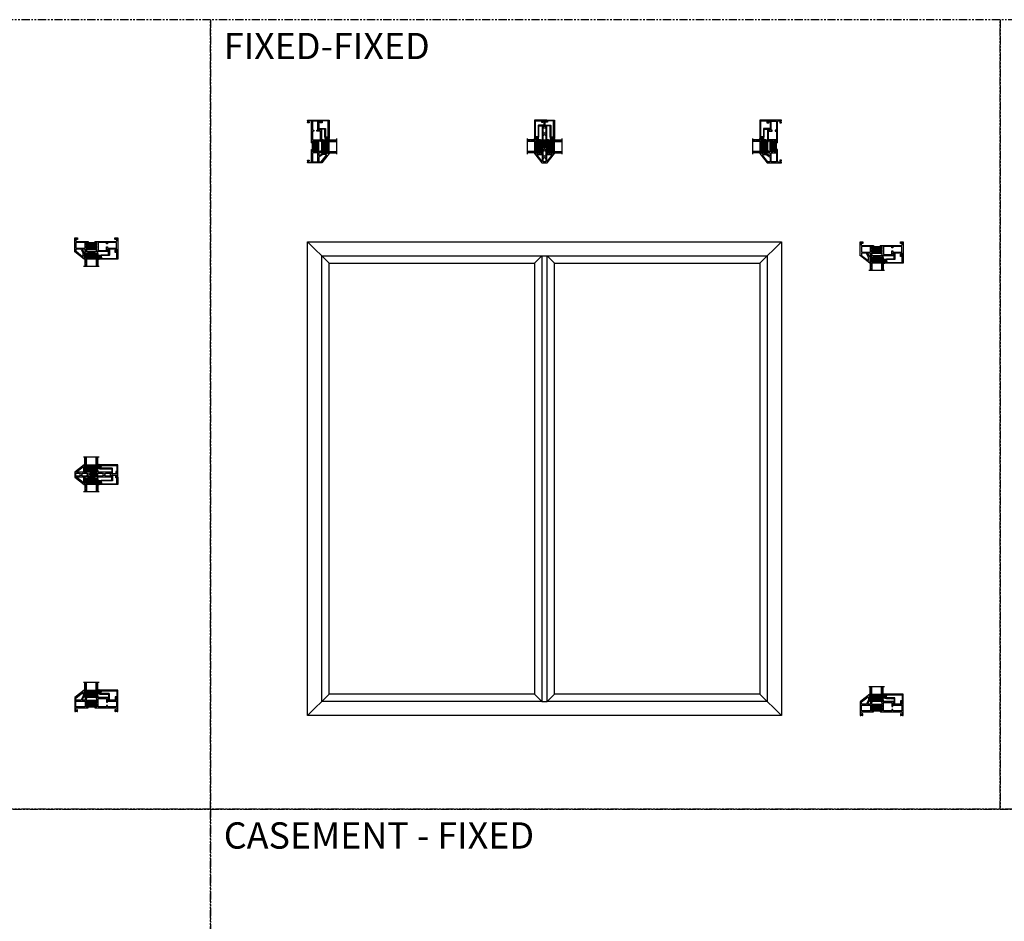
# Model space of a CAD drawing. Units: inches. Extents: x 0 to 890, y -333 to 137.
# Drawn here: x 608 to 683, y -9 to 60 of the extents above; entities that cross this region are included whole.
import ezdxf
from ezdxf.enums import TextEntityAlignment as Align

# ---------------------------------------------------------------- set-up
doc = ezdxf.new("R2010")
doc.units = ezdxf.units.IN
doc.header["$LTSCALE"] = 0.5
doc.header["$MEASUREMENT"] = 0
doc.linetypes.add('DASHED', pattern=[0.75, 0.5, -0.25])
doc.linetypes.add('PHANTOM', pattern=[2.5, 1.25, -0.25, 0.25, -0.25, 0.25, -0.25])
for name, color, linetype in [('.125 Panes', 7, 'Continuous'), ('1IG Glass Stop', 7, 'Continuous'), ('No Nail Fin', 7, 'Continuous'), ('SH', 7, 'Continuous')]:
    doc.layers.add(name, color=color, linetype=linetype)
doc.styles.add('TECHNICLITE', font='techl___.ttf')

# ---------------------------------------------------------------- blocks, each defined once
blk = doc.blocks.new('M23363')
h = blk.add_hatch(color=256)
h.dxf.hatch_style = 1
h.paths.add_polyline_path([(1.011, -0.359), (0.868, -0.359, 0.414214), (0.848, -0.379), (0.848, -0.565, 0.36397), (0.864, -0.584), (0.916, -0.594), (1.001, -0.594, -0.414214), (1.011, -0.604), (1.011, -0.639, -0.414214), (1.001, -0.649), (0.911, -0.649), (0.871, -0.642, 0.466308), (0.848, -0.661), (0.848, -0.793, 0.36397), (0.864, -0.813), (0.903, -0.82, -0.36397), (0.911, -0.83), (0.911, -0.845, -0.414214), (0.895, -0.861), (1.627, -0.861, -0.414214), (1.611, -0.845), (1.611, -0.83, -0.36397), (1.62, -0.82), (1.658, -0.813, 0.36397), (1.675, -0.793), (1.675, -0.661, 0.466308), (1.651, -0.642), (1.611, -0.649), (1.521, -0.649, -0.414214), (1.511, -0.639), (1.511, -0.604, -0.414214), (1.521, -0.594), (1.606, -0.594), (1.658, -0.584, 0.36397), (1.675, -0.565), (1.675, -0.379, 0.414214), (1.655, -0.359), (1.511, -0.359)])
for p, q in [((1.011, -0.294), (1.011, -0.359)), ((1.011, -0.359), (1.511, -0.359)), ((1.511, -0.294), (1.511, -0.359)), ((0.895, -0.861), (1.627, -0.861))]:
    blk.add_line(p, q)
at = {"layer": 'SH'}
for points in [[(1.011, -0.359), (0.868, -0.359, 0.414214), (0.848, -0.379), (0.848, -0.565, 0.36397), (0.864, -0.584), (0.916, -0.594), (1.001, -0.594, -0.414214), (1.011, -0.604), (1.011, -0.639, -0.414214), (1.001, -0.649), (0.911, -0.649), (0.871, -0.642, 0.466308), (0.848, -0.661), (0.848, -0.793, 0.36397), (0.864, -0.813), (0.903, -0.82, -0.36397), (0.911, -0.83), (0.911, -0.845, -0.414214), (0.895, -0.861), (0.858, -0.861, 0.414214), (0.848, -0.871), (0.848, -0.979), (0.911, -0.979), (0.911, -1.018), (0.872, -1.058), (0.823, -1.058, -0.267949), (0.797, -1.042), (0.769, -0.994, -0.131652), (0.768, -0.989), (0.768, -0.871, 0.414214), (0.758, -0.861), (0.565, -0.861, 0.57735), (0.556, -0.876), (0.714, -1.148, -0.131652), (0.715, -1.153), (0.715, -1.18), (0.73, -1.195), (0.715, -1.21), (0.73, -1.225), (0.715, -1.24), (0.73, -1.255), (0.715, -1.27), (0.73, -1.285), (0.715, -1.3), (0.73, -1.315), (0.715, -1.33), (0.73, -1.345), (0.715, -1.36), (0.73, -1.375), (0.715, -1.39), (0.73, -1.405), (0.715, -1.42), (0.73, -1.435), (0.715, -1.45), (0.73, -1.465), (0.715, -1.48), (0.73, -1.495), (0.715, -1.51), (0.73, -1.525), (0.73, -1.546), (0.75, -1.546), (0.75, -1.625), (0.715, -1.625), (0.004, -1.069, -0.230868), (0, -1.061), (0, 0), (0.038, 0), (0.05, -0.012), (0.156, -0.012), (0.168, 0), (0.195, 0, -0.414214), (0.205, -0.01), (0.205, -0.115, -0.414214), (0.195, -0.125), (0.153, -0.125, -0.414214), (0.143, -0.115), (0.143, -0.062), (0.062, -0.062), (0.062, -0.231), (0.11, -0.279), (0.449, -0.279), (0.464, -0.294), (0.479, -0.279), (0.996, -0.279), (1.011, -0.294)], [(1.511, -0.294), (1.526, -0.279), (2.201, -0.279), (2.216, -0.294), (2.231, -0.279), (3.14, -0.279), (3.188, -0.231), (3.188, -0.062), (3.107, -0.062), (3.107, -0.115, -0.414214), (3.097, -0.125), (3.055, -0.125, -0.414214), (3.045, -0.115), (3.045, -0.01, -0.414214), (3.055, 0), (3.082, 0), (3.094, -0.012), (3.2, -0.012), (3.212, 0), (3.25, 0), (3.25, -1.048, -0.414214), (3.24, -1.058), (3.126, -1.058), (3.109, -1.04), (3.109, -0.979), (3.188, -0.979), (3.188, -0.861), (2.479, -0.861), (2.479, -0.979), (2.558, -0.979), (2.558, -1.013), (2.516, -1.055, -0.198912), (2.509, -1.058), (1.651, -1.058), (1.611, -1.018), (1.611, -0.979), (1.675, -0.979), (1.675, -0.871, 0.414214), (1.665, -0.861), (1.627, -0.861, -0.414214), (1.611, -0.845), (1.611, -0.83, -0.36397), (1.62, -0.82), (1.658, -0.813, 0.36397), (1.675, -0.793), (1.675, -0.661, 0.466308), (1.651, -0.642), (1.611, -0.649), (1.521, -0.649, -0.414214), (1.511, -0.639), (1.511, -0.604, -0.414214), (1.521, -0.594), (1.606, -0.594), (1.658, -0.584, 0.36397), (1.675, -0.565), (1.675, -0.379, 0.414214), (1.655, -0.359), (1.511, -0.359)]]:
    blk.add_lwpolyline(points, format="xyb", dxfattribs=at)
blk.add_lwpolyline([(0.08, -0.781), (0.768, -0.781), (0.768, -0.359), (0.08, -0.359)], close=True, dxfattribs=at)
for points in [[(1.755, -0.967, 0.414214), (1.765, -0.977), (2.392, -0.977, 0.414214), (2.402, -0.967), (2.402, -0.701, -0.414214), (2.412, -0.691), (2.472, -0.691, -0.414214), (2.482, -0.701), (2.482, -0.781), (3.17, -0.781), (3.17, -0.359), (2.482, -0.359), (2.482, -0.449, -0.414214), (2.472, -0.459), (2.412, -0.459, -0.414214), (2.402, -0.449), (2.402, -0.369, 0.414214), (2.392, -0.359), (1.765, -0.359, 0.414214), (1.755, -0.369)], [(0.09, -0.861, 0.414214), (0.08, -0.871), (0.08, -1.022, 0.230868), (0.084, -1.03), (0.587, -1.423, 0.624869), (0.635, -1.399), (0.635, -1.18, 0.131652), (0.631, -1.165), (0.464, -0.876, 0.267949), (0.438, -0.861)]]:
    blk.add_lwpolyline(points, format="xyb", close=True, dxfattribs=at)
blk = doc.blocks.new('M23367')
at = {"layer": 'SH'}
blk.add_lwpolyline([(-0.055, -0.065, 0.414214), (-0.065, -0.055), (-0.186, -0.055, -0.414213), (-0.196, -0.045), (-0.196, 0.098, -0.414214), (-0.166, 0.128), (-0.151, 0.128), (-0.131, 0.108), (-0.141, 0.098), (-0.141, 0.024, -0.302776), (-0.147, 0.015, 1.494726), (-0.126, -0.006, -0.303284), (-0.117, 0), (-0.01, 0, -0.414214), (0, -0.01), (0, -0.558, -0.414214), (-0.01, -0.568), (-1.337, -0.568, -0.363854), (-1.366, -0.543), (-1.376, -0.485), (-1.342, -0.479), (-1.334, -0.521), (-1.285, -0.513), (-1.322, -0.306), (-1.371, -0.314), (-1.363, -0.356), (-1.398, -0.362), (-1.405, -0.32, -0.414214), (-1.365, -0.263), (-1.245, -0.241, -0.043662), (-1.239, -0.241), (-0.993, -0.241), (-0.978, -0.256), (-0.963, -0.241), (-0.717, -0.241, 0.414214), (-0.687, -0.211), (-0.687, 0.11), (-0.744, 0.091, -0.850705), (-0.76, 0.127), (-0.679, 0.186, -0.597588), (-0.632, 0.161), (-0.632, -0.266, -0.414214), (-0.662, -0.296), (-1.251, -0.296, -0.149114), (-1.256, -0.294, 1.205626), (-1.269, -0.323, -0.302776), (-1.261, -0.331), (-1.234, -0.488, 0.36397), (-1.204, -0.513), (-0.065, -0.513, 0.414214), (-0.055, -0.503)], format="xyb", close=True, dxfattribs=at)
blk = doc.blocks.new('E51558KN_Angled')
at = {"lineweight": 5}
h = blk.add_hatch(dxfattribs=at)
h.set_pattern_fill('HONEY', color=256, scale=0.1, angle=20)
h.set_pattern_definition([(20, (51.701713, -50.196688), (0.01391676, 0.0165853487), [0.0125, -0.025]), (140, (51.701713, -50.196688), (-0.0213217133, 0.0037595933), [0.0125, -0.025]), (80, (51.701713, -50.196688), (-0.0074049533, 0.020344942), [-0.025, 0.0125])])
edge = h.paths.add_edge_path()
edge.add_line((-0.018, -0.044), (0.032, -0.035))
edge.add_line((0.032, -0.035), (0.033, -0.042))
edge.add_arc((0.07, -0.036), 0.0375, 189.99244, 279.99244)
edge.add_line((0.076, -0.073), (0.111, -0.067))
edge.add_arc((0.123, -0.131), 0.0655, -90, 99.99244, ccw=False)
edge.add_line((0.123, -0.197), (-0.096, -0.197))
edge.add_arc((-0.096, -0.15), 0.0464, 99.99244, 270, ccw=False)
edge.add_line((-0.104, -0.105), (-0.047, -0.095))
edge.add_arc((-0.053, -0.058), 0.0375, 279.99244, 369.99244)
edge.add_line((-0.016, -0.051), (-0.018, -0.044))
blk.add_lwpolyline([(0.084, -0.026, 1), (0.079, 0.004), (-0.076, -0.023, 1), (-0.07, -0.053), (0.084, -0.026)], format="xyb", dxfattribs=at)
blk.add_lwpolyline([(-0.018, -0.044), (0.032, -0.035), (0.033, -0.042, 0.414214), (0.076, -0.073), (0.111, -0.067, -1.091236), (0.123, -0.197), (-0.096, -0.197, -0.916392), (-0.104, -0.105), (-0.047, -0.095, 0.414214), (-0.016, -0.051)], format="xyb", close=True, dxfattribs=at)
blk = doc.blocks.new('M23365')
at = {"layer": 'SH'}
blk.add_lwpolyline([(0.065, -0.055, 0.414214), (0.055, -0.065), (0.055, -0.137, -0.414213), (0.045, -0.147), (-0.053, -0.147, -0.414213), (-0.083, -0.117), (-0.083, -0.104), (-0.069, -0.082), (-0.059, -0.092), (-0.024, -0.092, -0.302776), (-0.015, -0.098, 1.494726), (0.006, -0.077, -0.303284), (0, -0.068), (0, -0.01, -0.414214), (0.01, 0), (0.558, 0, -0.414214), (0.568, -0.01), (0.568, -1.337, -0.363854), (0.543, -1.366), (0.485, -1.376), (0.479, -1.342), (0.521, -1.334), (0.512, -1.285), (0.306, -1.322), (0.314, -1.371), (0.356, -1.363), (0.362, -1.398), (0.32, -1.405, -0.414214), (0.262, -1.365), (0.241, -1.243, -0.043661), (0.241, -1.241), (0.241, -0.477, 0.414214), (0.211, -0.447), (-0.077, -0.447), (-0.077, -0.495, -0.414214), (-0.087, -0.505), (-0.094, -0.505, -0.349618), (-0.104, -0.497), (-0.12, -0.429, -0.481901), (-0.091, -0.392), (0.266, -0.392, -0.414214), (0.296, -0.422), (0.296, -1.251, -0.149114), (0.294, -1.256, 1.205627), (0.323, -1.269, -0.302776), (0.331, -1.261), (0.488, -1.234, 0.36397), (0.512, -1.204), (0.512, -0.065, 0.414214), (0.502, -0.055)], format="xyb", close=True, dxfattribs=at)
blk = doc.blocks.new('M23359')
h = blk.add_hatch(color=256)
h.dxf.hatch_style = 1
h.paths.add_polyline_path([(1.65, 0.113, 0.414214), (1.635, 0.127), (1.54, 0.127, -0.414214), (1.525, 0.142), (1.525, 0.167, -0.414214), (1.54, 0.183), (1.26, 0.183, -0.414214), (1.275, 0.167), (1.275, 0.142, -0.414214), (1.26, 0.127), (1.165, 0.127, 0.414214), (1.15, 0.113), (1.15, -0.082, 0.414214), (1.18, -0.112), (1.206, -0.112, 0.356394), (1.236, -0.088, -0.904069), (1.275, -0.092), (1.275, -0.112), (1.525, -0.112), (1.525, -0.092, -0.904069), (1.565, -0.088, 0.356394), (1.594, -0.112), (1.62, -0.112, 0.414214), (1.65, -0.082)])
for p, q in [((1.26, 0.183), (1.54, 0.183)), ((1.275, -0.112), (1.275, -0.168)), ((1.525, -0.112), (1.525, -0.168))]:
    blk.add_line(p, q)
at = {"layer": 'SH'}
for p, q in [((0.715, 0.75), (0.004, 0.194)), ((0.75, 0.75), (0.715, 0.75)), ((0.75, 0.671), (0.75, 0.75)), ((0, 0.186), (0, 0)), ((0, 0), (0, -0.186)), ((0.715, 0.635), (0.73, 0.65)), ((0.73, 0.62), (0.715, 0.635)), ((0.715, 0.605), (0.73, 0.62)), ((0.73, 0.59), (0.715, 0.605)), ((0.715, 0.575), (0.73, 0.59)), ((0.73, 0.56), (0.715, 0.575)), ((0.715, 0.545), (0.73, 0.56)), ((0.73, 0.53), (0.715, 0.545)), ((0.715, 0.515), (0.73, 0.53)), ((0.73, 0.5), (0.715, 0.515)), ((0.715, 0.485), (0.73, 0.5)), ((0.73, 0.47), (0.715, 0.485)), ((0.715, 0.455), (0.73, 0.47)), ((0.73, 0.44), (0.715, 0.455)), ((0.715, 0.425), (0.73, 0.44)), ((0.73, 0.41), (0.715, 0.425)), ((0.715, 0.395), (0.73, 0.41)), ((0.73, 0.38), (0.715, 0.395)), ((0.715, 0.365), (0.73, 0.38)), ((0.73, 0.35), (0.715, 0.365)), ((0.715, 0.335), (0.73, 0.35)), ((0.73, 0.32), (0.715, 0.335)), ((0.715, 0.305), (0.73, 0.32)), ((0.73, 0.29), (0.715, 0.305)), ((0.715, 0.275), (0.73, 0.29)), ((0.73, 0.26), (0.715, 0.275)), ((0.715, 0.245), (0.73, 0.26)), ((0.73, 0.23), (0.715, 0.245)), ((0.715, 0.215), (0.73, 0.23)), ((0.715, 0.183), (0.715, 0.215)), ((0.983, 0.183), (0.715, 0.183)), ((0.73, 0.65), (0.73, 0.671)), ((0.73, 0.671), (0.75, 0.671)), ((0.998, 0.167), (0.983, 0.183)), ((1.013, 0.183), (0.998, 0.167)), ((1.26, 0.183), (1.013, 0.183)), ((1.15, -0.082), (1.15, 0.113)), ((1.165, 0.127), (1.26, 0.127)), ((1.275, 0.142), (1.275, 0.167)), ((1.525, 0.167), (1.525, 0.142)), ((2.201, 0.183), (1.54, 0.183)), ((1.54, 0.127), (1.635, 0.127)), ((1.65, 0.113), (1.65, -0.082)), ((2.216, 0.167), (2.201, 0.183)), ((2.231, 0.183), (2.216, 0.167)), ((2.787, 0.183), (2.231, 0.183)), ((2.743, 0.051), (2.743, 0.121)), ((2.743, 0.121), (2.798, 0.121)), ((3.188, 0.051), (2.743, 0.051)), ((2.798, 0.172), (2.787, 0.183)), ((2.798, 0.121), (2.798, 0.172)), ((3.175, 0.183), (3.158, 0.165)), ((3.158, 0.165), (3.158, 0.138)), ((3.158, 0.138), (3.188, 0.138)), ((3.24, 0.183), (3.175, 0.183)), ((3.188, 0.138), (3.188, 0.051)), ((3.25, 0), (3.25, 0.173)), ((3.25, -0.173), (3.25, 0)), ((0.004, -0.194), (0.715, -0.75)), ((0.715, -0.215), (0.715, -0.183)), ((0.715, -0.183), (0.983, -0.183)), ((0.73, -0.23), (0.715, -0.215)), ((0.715, -0.245), (0.73, -0.23)), ((0.73, -0.26), (0.715, -0.245)), ((0.715, -0.275), (0.73, -0.26)), ((0.73, -0.29), (0.715, -0.275)), ((0.715, -0.305), (0.73, -0.29)), ((0.73, -0.32), (0.715, -0.305)), ((0.715, -0.335), (0.73, -0.32)), ((0.73, -0.35), (0.715, -0.335)), ((0.715, -0.365), (0.73, -0.35)), ((0.73, -0.38), (0.715, -0.365)), ((0.715, -0.395), (0.73, -0.38)), ((0.73, -0.41), (0.715, -0.395)), ((0.715, -0.425), (0.73, -0.41)), ((0.73, -0.44), (0.715, -0.425)), ((0.715, -0.455), (0.73, -0.44)), ((0.73, -0.47), (0.715, -0.455)), ((0.715, -0.485), (0.73, -0.47)), ((0.73, -0.5), (0.715, -0.485)), ((0.715, -0.515), (0.73, -0.5)), ((0.73, -0.53), (0.715, -0.515)), ((0.715, -0.545), (0.73, -0.53)), ((0.73, -0.56), (0.715, -0.545)), ((0.715, -0.575), (0.73, -0.56)), ((0.73, -0.59), (0.715, -0.575)), ((0.715, -0.605), (0.73, -0.59)), ((0.73, -0.62), (0.715, -0.605)), ((0.715, -0.635), (0.73, -0.62)), ((0.73, -0.65), (0.715, -0.635)), ((0.73, -0.671), (0.73, -0.65)), ((0.75, -0.671), (0.73, -0.671)), ((0.75, -0.75), (0.75, -0.671)), ((0.983, -0.183), (0.998, -0.168)), ((0.998, -0.168), (1.013, -0.183)), ((1.013, -0.183), (1.26, -0.183)), ((1.206, -0.112), (1.18, -0.112)), ((1.26, -0.183), (1.275, -0.168)), ((1.275, -0.112), (1.275, -0.092)), ((1.525, -0.112), (1.275, -0.112)), ((1.525, -0.092), (1.525, -0.112)), ((1.525, -0.168), (1.54, -0.183)), ((1.54, -0.183), (2.201, -0.183)), ((1.62, -0.112), (1.594, -0.112)), ((2.201, -0.183), (2.216, -0.168)), ((2.216, -0.168), (2.231, -0.183)), ((2.231, -0.183), (2.787, -0.183)), ((2.743, -0.121), (2.743, -0.051)), ((2.743, -0.051), (3.188, -0.051)), ((2.798, -0.121), (2.743, -0.121)), ((2.787, -0.183), (2.798, -0.172)), ((2.798, -0.172), (2.798, -0.121)), ((3.188, -0.138), (3.158, -0.138)), ((3.158, -0.138), (3.158, -0.165)), ((3.158, -0.165), (3.175, -0.183)), ((3.175, -0.183), (3.24, -0.183)), ((3.188, -0.051), (3.188, -0.138)), ((0.715, -0.75), (0.75, -0.75))]:
    blk.add_line(p, q, dxfattribs=at)
for points in [[(0.565, -0.058), (0.527, -0.036, -0.57735), (0.402, -0.036), (0.364, -0.058, 0.401119), (0.352, -0.098, -0.562475), (0.343, -0.113), (0.08, -0.113, -0.414214), (0.07, -0.103), (0.07, 0.103, -0.414214), (0.08, 0.113), (0.343, 0.113, -0.562475), (0.352, 0.098, 0.401119), (0.364, 0.058), (0.402, 0.036, -0.57735), (0.527, 0.036), (0.565, 0.058, 0.401119), (0.577, 0.098, -0.562475), (0.586, 0.113), (0.894, 0.113, -0.414214), (0.904, 0.103), (0.904, 0.036), (0.936, 0.036, -3.732051), (0.936, -0.036), (0.904, -0.036), (0.904, -0.103, -0.414214), (0.894, -0.113), (0.586, -0.113, -0.562475), (0.577, -0.098, 0.401119)], [(0.125, 0.2), (0.629, 0.594, -0.624869), (0.645, 0.586), (0.645, 0.193, -0.414214), (0.635, 0.183), (0.479, 0.183), (0.464, 0.167), (0.449, 0.183), (0.131, 0.183, -0.713293)], [(1.73, 0.103, -0.414214), (1.74, 0.113), (2.095, 0.113, -0.562475), (2.104, 0.098, 0.401119), (2.116, 0.058), (2.154, 0.036, -0.57735), (2.279, 0.036), (2.317, 0.058, 0.40116), (2.329, 0.098, -0.562521), (2.338, 0.113), (2.663, 0.113, -0.414214), (2.673, 0.103), (2.673, -0.103, -0.414214), (2.663, -0.113), (2.338, -0.113, -0.562521), (2.329, -0.098, 0.40116), (2.317, -0.058), (2.279, -0.036, -0.57735), (2.154, -0.036), (2.116, -0.058, 0.401119), (2.104, -0.098, -0.562475), (2.095, -0.113), (1.74, -0.113, -0.414214), (1.73, -0.103)], [(0.449, -0.183), (0.464, -0.168), (0.479, -0.183), (0.635, -0.183, -0.414214), (0.645, -0.193), (0.645, -0.586, -0.624869), (0.629, -0.594), (0.125, -0.2, -0.713293), (0.131, -0.183)]]:
    blk.add_lwpolyline(points, format="xyb", close=True, dxfattribs=at)
for centre, radius, start, end in [((0.01, 0.186), 0.01, 128, 180), ((1.165, 0.113), 0.015, 90, 180), ((1.26, 0.167), 0.015, 360, 90), ((1.26, 0.142), 0.015, 270, 360), ((1.54, 0.167), 0.015, 90, 180), ((1.54, 0.142), 0.015, 180, 270), ((1.635, 0.113), 0.015, 360, 90), ((3.24, 0.173), 0.01, 0, 90), ((0.01, -0.186), 0.01, 180, 232), ((1.18, -0.082), 0.03, 180, 270), ((1.206, -0.082), 0.03, 270, 348.46304), ((1.255, -0.092), 0.02, 0, 168.46304), ((1.545, -0.092), 0.02, 11.53696, 180), ((1.594, -0.082), 0.03, 191.53696, 270), ((1.62, -0.082), 0.03, 270, 360), ((3.24, -0.173), 0.01, 270, 0)]:
    blk.add_arc(centre, radius, start, end, dxfattribs=at)
blk = doc.blocks.new('1IG - .125 Panes')
at = {"layer": '.125 Panes', "lineweight": 5}
h = blk.add_hatch(dxfattribs=at)
h.set_pattern_fill('DOTS', color=256, scale=0.2)
h.paths.add_polyline_path([(0.855, 0.134, 0.41421356), (0.865, 0.144), (0.865, 0.204), (0.875, 0.204), (0.875, 0.4175, 0.41421356), (0.855, 0.4375), (0.145, 0.4375, 0.41421356), (0.125, 0.4175), (0.125, 0.204), (0.135, 0.204), (0.135, 0.144, 0.41421356), (0.145, 0.134)])
at = {"layer": '.125 Panes'}
h = blk.add_hatch(color=256, dxfattribs=at)
h.dxf.hatch_style = 1
h.paths.add_polyline_path([(0.125, 0.144, 0.41421356), (0.145, 0.124), (0.855, 0.124, 0.41421356), (0.875, 0.144), (0.875, 0.082, -0.41421356), (0.855, 0.062), (0.145, 0.062, -0.41421356), (0.125, 0.082)])
for p, q in [((1.1, 1), (-0.1, 1)), ((0, 0), (0, 1)), ((0.125, 0), (0.125, 1)), ((0.875, 0), (0.875, 1)), ((1, 0), (1, 1)), ((0.125, 0), (0, 0)), ((1, 0), (0.875, 0))]:
    blk.add_line(p, q, dxfattribs=at)
at = {"layer": '.125 Panes', "linetype": 'DASHED', "lineweight": 9}
for p, q in [((0.03375, 0.175), (0.03375, 1)), ((0.065, 0.025), (0.065, 1)), ((0.09625, 0.1), (0.09625, 1)), ((0.90875, 0.175), (0.90875, 1)), ((0.94, 0.025), (0.94, 1)), ((0.97125, 0.1), (0.97125, 1))]:
    blk.add_line(p, q, dxfattribs=at)
at = {"layer": '.125 Panes', "lineweight": 5}
for p, q in [((0.125, 0.082), (0.125, 0.292)), ((0.135, 0.204), (0.125, 0.204)), ((0.135, 0.204), (0.135, 0.144)), ((0.855, 0.4375), (0.145, 0.4375)), ((0.855, 0.134), (0.145, 0.134)), ((0.855, 0.124), (0.145, 0.124)), ((0.855, 0.062), (0.145, 0.062)), ((0.875, 0.204), (0.865, 0.204)), ((0.865, 0.204), (0.865, 0.144)), ((0.875, 0.082), (0.875, 0.292))]:
    blk.add_line(p, q, dxfattribs=at)
for centre, radius, start, end in [((0.145, 0.4175), 0.02, 90, 180), ((0.145, 0.144), 0.02, 180, 270), ((0.145, 0.082), 0.02, 180, 270), ((0.145, 0.144), 0.01, 180, 270), ((0.855, 0.4175), 0.02, 0, 90), ((0.855, 0.144), 0.02, 270, 0), ((0.855, 0.144), 0.01, 270, 0), ((0.855, 0.082), 0.02, 270, 0)]:
    blk.add_arc(centre, radius, start, end, dxfattribs=at)
blk.add_line((0.125, 0), (0.125, 0.4375))
blk = doc.blocks.new('SB125-1062X2-Z')
for p, q in [((0, 0.99999), (0.125, 0)), ((0.125, 0.99999), (0, 0))]:
    blk.add_line(p, q)
blk.add_lwpolyline([(0, 0.99999), (0.125, 0.99999), (0.125, 0), (0, 0)], close=True)

msp = doc.modelspace()

# ---------------------------------------------------------------- linework, layer by layer
for p, q in [((629.955, 43.119), (631.58, 41.494)), ((665.955, 43.119), (664.33, 41.494)), ((647.205, 41.494), (647.764, 42.053)), ((647.764, 42.053), (648.146, 42.053)), ((648.146, 42.053), (648.705, 41.494)), ((629.955, 7.119), (631.58, 8.744)), ((647.764, 8.185), (647.205, 8.744)), ((648.146, 8.185), (648.705, 8.744)), ((665.955, 7.119), (664.33, 8.744)), ((647.764, 8.185), (648.146, 8.185))]:
    msp.add_line(p, q)
at = {"linetype": 'PHANTOM'}
for points in [[(562.58, 0), (622.58, 0), (622.58, 60), (562.58, 60)], [(622.58, 0), (682.58, 0), (682.58, 60), (622.58, 60)], [(682.58, 0), (742.58, 0), (742.58, 60), (682.58, 60)], [(562.58, -77.047), (622.58, -77.047), (622.58, 0), (562.58, 0)], [(622.58, -77.047), (702.334, -77.047), (702.334, 0), (622.58, 0)]]:
    msp.add_lwpolyline(points, close=True, dxfattribs=at)
for points in [[(629.955, 7.119), (629.955, 43.119), (665.955, 43.119), (665.955, 7.119)], [(631.021, 8.185), (631.021, 42.053), (647.764, 42.053), (647.764, 8.185)], [(648.146, 8.185), (648.146, 42.053), (664.889, 42.053), (664.889, 8.185)], [(647.205, 41.494), (647.205, 8.744), (631.58, 8.744), (631.58, 41.494)], [(664.33, 41.494), (664.33, 8.744), (648.705, 8.744), (648.705, 41.494)]]:
    msp.add_lwpolyline(points, close=True)

# ---------------------------------------------------------------- block references
at = {"layer": '.125 Panes', "yscale": 0.99999, "zscale": 0.99999}
for p, xscale, rotation in [((631.143, 49.869), -0.99999, 270), ((647.643, 49.869), 0.99999, 90.00000000000001), ((648.268, 49.869), -0.99999, 270), ((664.768, 49.869), 0.99999, 90.00000000000001), ((613.016, 42.242), -0.99999, 180), ((672.705, 41.931), -0.99999, 180), ((613.016, 25.117), -0.99999, 180)]:
    msp.add_blockref('1IG - .125 Panes', p, dxfattribs=dict(at, xscale=xscale, rotation=rotation))
at = {"layer": '.125 Panes', "xscale": 0.99999, "yscale": 0.99999, "zscale": 0.99999}
for p in [(613.016, 25.742), (613.016, 8.617), (672.705, 8.306)]:
    msp.add_blockref('1IG - .125 Panes', p, dxfattribs=at)
for name, p, rotation in [('M23359', (647.955, 49.119), 90), ('SB125-1062X2-Z', (647.773, 50.869), 180), ('SB125-1062X2-Z', (664.898, 50.869), 180), ('SB125-1062X2-Z', (614.016, 25.612), 90.00000000000001), ('SB125-1062X2-Z', (614.016, 8.487), 90.00000000000001), ('SB125-1062X2-Z', (673.705, 8.176), 90.00000000000001)]:
    msp.add_blockref(name, p, dxfattribs=dict(rotation=rotation))
at = {"xscale": -1}
for p, rotation in [((631.013, 50.869), 180), ((648.138, 50.869), 180), ((614.016, 42.372), 90), ((673.705, 42.061), 90), ((614.016, 25.247), 90)]:
    msp.add_blockref('SB125-1062X2-Z', p, dxfattribs=dict(at, rotation=rotation))
msp.add_blockref('M23359', (612.266, 25.429))
at = {"layer": '1IG Glass Stop'}
for name, p, rotation in [('M23367', (631.013, 52.369), 90), ('E51558KN_Angled', (614.212, 41.962), 270), ('E51558KN_Angled', (673.902, 41.652), 270), ('E51558KN_Angled', (614.212, 24.837), 270), ('M23365', (615.516, 25.247), 270)]:
    msp.add_blockref(name, p, dxfattribs=dict(at, rotation=rotation))
at = {"layer": '1IG Glass Stop', "xscale": -1}
for name, p in [('M23365', (647.773, 52.369)), ('E51558KN_Angled', (647.363, 51.066)), ('E51558KN_Angled', (664.488, 51.066))]:
    msp.add_blockref(name, p, dxfattribs=at)
at = {"layer": '1IG Glass Stop'}
for name, p in [('M23365', (648.138, 52.369)), ('E51558KN_Angled', (631.422, 51.066)), ('E51558KN_Angled', (648.547, 51.066)), ('M23367', (615.516, 42.372)), ('M23367', (675.205, 42.061))]:
    msp.add_blockref(name, p, dxfattribs=at)
at = {"layer": '1IG Glass Stop', "xscale": -1}
for name, p, rotation in [('M23367', (664.898, 52.369), 270), ('E51558KN_Angled', (614.212, 26.021), 270), ('M23365', (615.516, 25.612), 270), ('E51558KN_Angled', (614.212, 8.896), 270), ('M23367', (615.516, 8.487), 180), ('E51558KN_Angled', (673.902, 8.586), 270), ('M23367', (675.205, 8.176), 180)]:
    msp.add_blockref(name, p, dxfattribs=dict(at, rotation=rotation))
at = {"layer": 'No Nail Fin', "rotation": 90}
msp.add_blockref('M23363', (629.955, 49.119), dxfattribs=at)
at = {"layer": 'No Nail Fin', "xscale": -1}
for p, rotation in [((665.955, 49.119), 270), ((612.266, 7.429), 180), ((671.955, 7.119), 180)]:
    msp.add_blockref('M23363', p, dxfattribs=dict(at, rotation=rotation))
at = {"layer": 'No Nail Fin'}
for p in [(612.266, 43.429), (671.955, 43.119)]:
    msp.add_blockref('M23363', p, dxfattribs=at)

# ---------------------------------------------------------------- texts
at = {"style": 'TECHNICLITE'}
for s, p in [('FIXED-FIXED', (623.58, 59)), ('CASEMENT - FIXED', (623.58, -1))]:
    msp.add_text(s, height=2, dxfattribs=at).set_placement(p, align=Align.TOP_LEFT)

doc.saveas('drawing.dxf')
